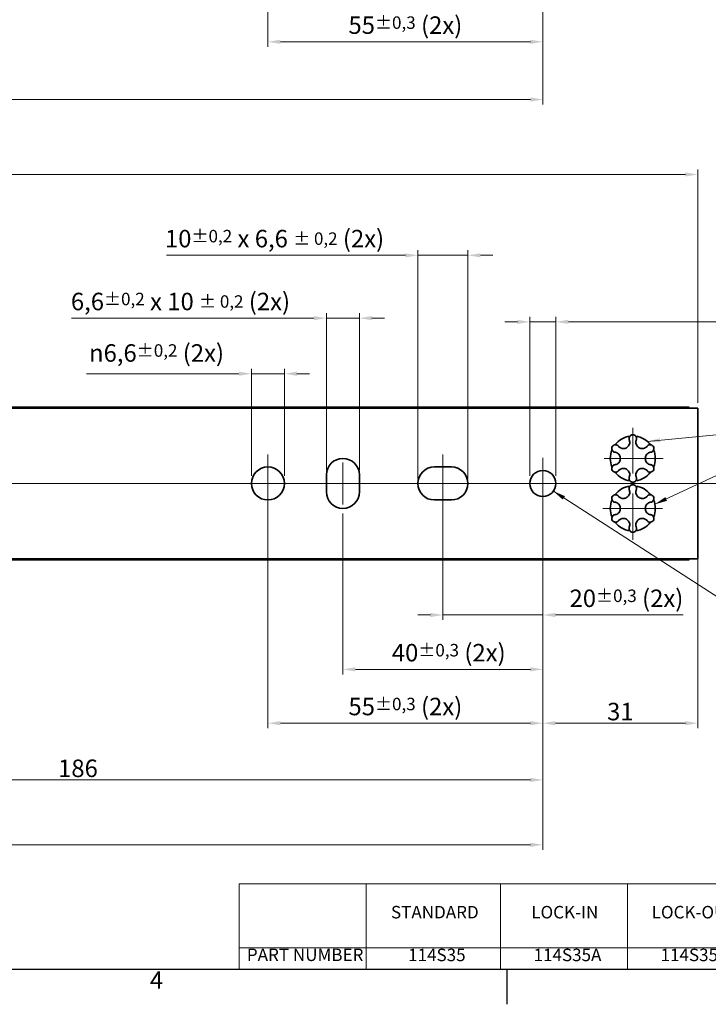
# Model space of a CAD drawing. Units: millimetres. Extents: x 0 to 841, y 0 to 594.
# Drawn here: x 463 to 601, y 3 to 200 of the extents above; entities that cross this region are included whole.
import ezdxf

# ---------------------------------------------------------------- set-up
doc = ezdxf.new("R2010")
doc.units = ezdxf.units.MM
doc.linetypes.add('CHAIN', pattern=[0.3543, 0.2362, -0.0295, 0.0591, -0.0295])
doc.layers.get('0').update_dxf_attribs({"lineweight": 20})
for name, color, linetype, lineweight in [('Border', 7, 'Continuous', 25), ('Dimension', 7, 'Continuous', 20), ('Symbol', 7, 'Continuous', 20), ('Visible', 7, 'Continuous', 35)]:
    doc.layers.add(name, color=color, linetype=linetype, lineweight=lineweight)
doc.layers.add('Centerline', color=242, linetype='CHAIN', lineweight=20, true_color=0xd12d38)
doc.styles.add('Dimensions', font='arial.ttf')
doc.styles.add('Partslist', font='arial.ttf', dxfattribs={"width": 0.9})
doc.dimstyles.new('Dimension style', dxfattribs={"dimtxt": 3.5, "dimasz": 2.5, "dimexe": 1, "dimexo": 1, "dimgap": 0.5, "dimtad": 1, "dimdec": 3, "dimrnd": 1e-08, "dimtxsty": 'Dimensions', "dimcen": 0.09, "dimdle": 10, "dimclrd": 172, "dimclre": 172, "dimclrt": 7, "dimaunit": 1, "dimadec": 0, "dimazin": 2, "dimtfac": 0.714286, "dimtdec": 3, "dimtmove": 0, "dimatfit": 3, "dimfxl": 1, "dimtolj": 1, "dimlwd": -1, "dimlwe": -1, "dimarcsym": 0})
doc.dimstyles.new('Dimension style$7', dxfattribs={"dimtxt": 3.5, "dimasz": 2.5, "dimexe": 1, "dimexo": 1, "dimgap": 0.5, "dimtad": 1, "dimdec": 3, "dimrnd": 1e-08, "dimtxsty": 'Dimensions', "dimcen": 0.09, "dimdle": 10, "dimclrd": 256, "dimclre": 172, "dimclrt": 7, "dimaunit": 1, "dimadec": 0, "dimazin": 2, "dimtfac": 0.714286, "dimtdec": 3, "dimtmove": 0, "dimatfit": 3, "dimfxl": 1, "dimtolj": 1, "dimlwd": -1, "dimlwe": -1, "dimarcsym": 0})

# ---------------------------------------------------------------- blocks, each defined once
blk = doc.blocks.new('Borders TRI')
at = {"layer": 'Border'}
for p, q in [((10, 10), (831, 10)), ((560.67, 10), (560.67, 3))]:
    blk.add_line(p, q, dxfattribs=at)
at = {"layer": 'Symbol', "color": 7, "insert": (490.58, 9.6), "char_height": 3.5, "attachment_point": 2}
blk.add_mtext('4', dxfattribs=at)
blk = doc.blocks.new('*D12')
at = {"layer": 'Defpoints', "color": 0, "transparency": 16777216}
for p in [(130.85, 169), (130.85, 126.19), (598.85, 122.29)]:
    blk.add_point(p, dxfattribs=at)
at = {"layer": 'Dimension', "color": 172, "true_color": 0x0000c6, "transparency": 16777216}
for p, q in [((130.85, 127.19), (130.85, 170)), ((598.85, 123.29), (598.85, 170)), ((596.35, 169), (133.35, 169))]:
    blk.add_line(p, q, dxfattribs=at)
for points in [[(133.35, 169.42), (133.35, 168.59), (130.85, 169)], [(596.35, 169.42), (596.35, 168.59), (598.85, 169)]]:
    blk.add_solid(points, dxfattribs=at)
at = {"layer": 'Dimension', "color": 7, "transparency": 16777216, "insert": (364.85, 173.08), "char_height": 3.5, "attachment_point": 2, "style": 'Dimensions'}
blk.add_mtext('\\A1;468', dxfattribs=at)
blk = doc.blocks.new('*D13')
at = {"layer": 'Defpoints', "color": 0, "transparency": 16777216}
for p in [(567.85, 107.19), (598.85, 94.79), (567.85, 59.23)]:
    blk.add_point(p, dxfattribs=at)
at = {"layer": 'Dimension', "color": 172, "true_color": 0x0000c6, "transparency": 16777216}
for p, q in [((567.85, 106.19), (567.85, 58.23)), ((598.85, 93.79), (598.85, 58.23)), ((596.35, 59.23), (570.35, 59.23))]:
    blk.add_line(p, q, dxfattribs=at)
for points in [[(570.35, 59.65), (570.35, 58.82), (567.85, 59.23)], [(596.35, 59.65), (596.35, 58.82), (598.85, 59.23)]]:
    blk.add_solid(points, dxfattribs=at)
at = {"layer": 'Dimension', "color": 7, "transparency": 16777216, "insert": (583.35, 63.31), "char_height": 3.5, "attachment_point": 2, "style": 'Dimensions'}
blk.add_mtext('\\A1;31', dxfattribs=at)
blk = doc.blocks.new('*D14')
at = {"layer": 'Defpoints', "color": 0, "transparency": 16777216}
for p in [(567.85, 107.19), (547.85, 103.89), (547.85, 80.88)]:
    blk.add_point(p, dxfattribs=at)
at = {"layer": 'Dimension', "color": 172, "true_color": 0x0000c6, "transparency": 16777216}
for p, q in [((567.85, 106.19), (567.85, 79.88)), ((547.85, 102.89), (547.85, 79.88)), ((545.35, 80.88), (542.85, 80.88)), ((547.85, 80.88), (567.85, 80.88)), ((570.35, 80.88), (595.9, 80.88))]:
    blk.add_line(p, q, dxfattribs=at)
for points in [[(545.35, 81.3), (545.35, 80.46), (547.85, 80.88)], [(570.35, 81.3), (570.35, 80.46), (567.85, 80.88)]]:
    blk.add_solid(points, dxfattribs=at)
at = {"layer": 'Dimension', "color": 7, "transparency": 16777216, "insert": (584.57, 85.97), "char_height": 3.5, "attachment_point": 2, "style": 'Dimensions'}
blk.add_mtext('\\A1;20{\\H2.5;±0,3} (2x)', dxfattribs=at)
blk = doc.blocks.new('*D15')
at = {"layer": 'Defpoints', "color": 0, "transparency": 16777216}
for p in [(567.85, 107.19), (527.85, 102.19), (567.85, 70)]:
    blk.add_point(p, dxfattribs=at)
at = {"layer": 'Dimension', "color": 172, "true_color": 0x0000c6, "transparency": 16777216}
for p, q in [((567.85, 106.19), (567.85, 69)), ((527.85, 101.19), (527.85, 69)), ((530.35, 70), (565.35, 70))]:
    blk.add_line(p, q, dxfattribs=at)
for points in [[(530.35, 70.42), (530.35, 69.59), (527.85, 70)], [(565.35, 70.42), (565.35, 69.59), (567.85, 70)]]:
    blk.add_solid(points, dxfattribs=at)
at = {"layer": 'Dimension', "color": 7, "transparency": 16777216, "insert": (549.02, 75.09), "char_height": 3.5, "attachment_point": 2, "style": 'Dimensions'}
blk.add_mtext('\\A1;40{\\H2.5;±0,3} (2x)', dxfattribs=at)
blk = doc.blocks.new('*D16')
at = {"layer": 'Defpoints', "color": 0, "transparency": 16777216}
for p in [(512.85, 107.19), (567.85, 107.19), (512.85, 59.23)]:
    blk.add_point(p, dxfattribs=at)
at = {"layer": 'Dimension', "color": 172, "true_color": 0x0000c6, "transparency": 16777216}
for p, q in [((512.85, 106.19), (512.85, 58.23)), ((567.85, 106.19), (567.85, 58.23)), ((565.35, 59.23), (515.35, 59.23))]:
    blk.add_line(p, q, dxfattribs=at)
for points in [[(515.35, 59.65), (515.35, 58.82), (512.85, 59.23)], [(565.35, 59.65), (565.35, 58.82), (567.85, 59.23)]]:
    blk.add_solid(points, dxfattribs=at)
at = {"layer": 'Dimension', "color": 7, "transparency": 16777216, "insert": (540.35, 64.32), "char_height": 3.5, "attachment_point": 2, "style": 'Dimensions'}
blk.add_mtext('\\A1;55{\\H2.5;±0,3} (2x)', dxfattribs=at)
blk = doc.blocks.new('*D17')
at = {"layer": 'Defpoints', "color": 0, "transparency": 16777216}
for p in [(237.85, 107.19), (567.85, 107.19), (567.85, 34.91)]:
    blk.add_point(p, dxfattribs=at)
at = {"layer": 'Dimension', "color": 172, "true_color": 0x0000c6, "transparency": 16777216}
for p, q in [((237.85, 106.19), (237.85, 33.91)), ((567.85, 106.19), (567.85, 33.91)), ((240.35, 34.91), (565.35, 34.91))]:
    blk.add_line(p, q, dxfattribs=at)
for points in [[(240.35, 35.32), (240.35, 34.49), (237.85, 34.91)], [(565.35, 35.32), (565.35, 34.49), (567.85, 34.91)]]:
    blk.add_solid(points, dxfattribs=at)
at = {"layer": 'Dimension', "color": 7, "transparency": 16777216, "insert": (402.85, 38.98), "char_height": 3.5, "attachment_point": 2, "style": 'Dimensions'}
blk.add_mtext('\\A1;330', dxfattribs=at)
blk = doc.blocks.new('*D18')
at = {"layer": 'Defpoints', "color": 0, "transparency": 16777216}
for p in [(516.15, 129.14), (509.55, 107.69), (516.15, 107.69)]:
    blk.add_point(p, dxfattribs=at)
at = {"layer": 'Dimension', "color": 172, "true_color": 0x0000c6, "transparency": 16777216}
for p, q in [((509.55, 108.69), (509.55, 130.14)), ((516.15, 108.69), (516.15, 130.14)), ((507.05, 129.14), (476.59, 129.14)), ((516.15, 129.14), (509.55, 129.14)), ((518.65, 129.14), (521.15, 129.14))]:
    blk.add_line(p, q, dxfattribs=at)
for points in [[(507.05, 129.56), (507.05, 128.73), (509.55, 129.14)], [(518.65, 129.56), (518.65, 128.73), (516.15, 129.14)]]:
    blk.add_solid(points, dxfattribs=at)
at = {"layer": 'Dimension', "color": 7, "transparency": 16777216, "insert": (490.57, 135.04), "char_height": 3.5, "attachment_point": 2, "style": 'Dimensions'}
blk.add_mtext('\\A1;{\\fAIGDT|b0|i0;\\H3.5000;\\ln}\\fArial|b0|i0;\\H3.5000;6,6{\\H2.5;±0,2}\\fArial|b0|i0;\\H3.5000; (2x)', dxfattribs=at)
blk = doc.blocks.new('*D19')
at = {"layer": 'Defpoints', "color": 0, "transparency": 16777216}
for p in [(531.15, 140.26), (524.55, 108.89), (531.15, 108.89)]:
    blk.add_point(p, dxfattribs=at)
at = {"layer": 'Dimension', "color": 172, "true_color": 0x0000c6, "transparency": 16777216}
for p, q in [((522.05, 140.26), (473.54, 140.26)), ((524.55, 109.89), (524.55, 141.26)), ((531.15, 140.26), (524.55, 140.26)), ((531.15, 109.89), (531.15, 141.26)), ((533.65, 140.26), (536.15, 140.26))]:
    blk.add_line(p, q, dxfattribs=at)
for points in [[(522.05, 140.67), (522.05, 139.84), (524.55, 140.26)], [(533.65, 140.67), (533.65, 139.84), (531.15, 140.26)]]:
    blk.add_solid(points, dxfattribs=at)
at = {"layer": 'Dimension', "color": 7, "transparency": 16777216, "insert": (495.36, 145.34), "char_height": 3.5, "attachment_point": 2, "style": 'Dimensions'}
blk.add_mtext('\\A1;\\fArial|b0|i0;\\H3.5000;6,6{\\H2.5;±0,2} x 10 \\fArial|b0|i0;\\H2.4873;± 0,2\\fArial|b0|i0;\\H3.5000; (2x)', dxfattribs=at)
blk = doc.blocks.new('*D20')
at = {"layer": 'Defpoints', "color": 0, "transparency": 16777216}
for p in [(552.85, 152.83), (542.85, 107.19), (552.85, 107.19)]:
    blk.add_point(p, dxfattribs=at)
at = {"layer": 'Dimension', "color": 172, "true_color": 0x0000c6, "transparency": 16777216}
for p, q in [((542.85, 108.19), (542.85, 153.83)), ((552.85, 108.19), (552.85, 153.83)), ((540.35, 152.83), (492.53, 152.83)), ((552.85, 152.83), (542.85, 152.83)), ((555.35, 152.83), (557.85, 152.83))]:
    blk.add_line(p, q, dxfattribs=at)
for points in [[(540.35, 153.24), (540.35, 152.41), (542.85, 152.83)], [(555.35, 153.24), (555.35, 152.41), (552.85, 152.83)]]:
    blk.add_solid(points, dxfattribs=at)
at = {"layer": 'Dimension', "color": 7, "transparency": 16777216, "insert": (514.18, 157.92), "char_height": 3.5, "attachment_point": 2, "style": 'Dimensions'}
blk.add_mtext('\\A1;\\fArial|b0|i0;\\H3.5000;10{\\H2.5;±0,2} x 6,6 \\fArial|b0|i0;\\H2.4873;± 0,2\\fArial|b0|i0;\\H3.5000; (2x)', dxfattribs=at)
blk = doc.blocks.new('*D21')
at = {"layer": 'Defpoints', "color": 0, "transparency": 16777216}
for p in [(570.45, 139.52), (565.25, 107.69), (570.45, 107.69)]:
    blk.add_point(p, dxfattribs=at)
at = {"layer": 'Dimension', "color": 172, "true_color": 0x0000c6, "transparency": 16777216}
for p, q in [((565.25, 108.69), (565.25, 140.52)), ((570.45, 108.69), (570.45, 140.52)), ((562.75, 139.52), (560.25, 139.52)), ((565.25, 139.52), (570.45, 139.52)), ((572.95, 139.52), (632.81, 139.52))]:
    blk.add_line(p, q, dxfattribs=at)
for points in [[(562.75, 139.94), (562.75, 139.1), (565.25, 139.52)], [(572.95, 139.94), (572.95, 139.1), (570.45, 139.52)]]:
    blk.add_solid(points, dxfattribs=at)
at = {"layer": 'Dimension', "color": 7, "transparency": 16777216, "insert": (618.83, 145.41), "char_height": 3.5, "attachment_point": 2, "style": 'Dimensions'}
blk.add_mtext('\\A1;{\\fAIGDT|b0|i0;\\H3.5000;\\ln}\\fArial|b0|i0;\\H3.5000;5,2{\\H2.5;±0,2}\\fArial|b0|i0;\\H3.5000; (2x)', dxfattribs=at)
blk = doc.blocks.new('*D29')
at = {"layer": 'Defpoints', "color": 0, "transparency": 16777216}
for p in [(512.85, 262.31), (567.85, 263.01), (512.85, 195.54)]:
    blk.add_point(p, dxfattribs=at)
at = {"layer": 'Dimension', "color": 172, "true_color": 0x0000c6, "transparency": 16777216}
for p, q in [((567.85, 262.01), (567.85, 194.54)), ((512.85, 261.31), (512.85, 194.54)), ((565.35, 195.54), (515.35, 195.54))]:
    blk.add_line(p, q, dxfattribs=at)
for points in [[(515.35, 195.96), (515.35, 195.12), (512.85, 195.54)], [(565.35, 195.96), (565.35, 195.12), (567.85, 195.54)]]:
    blk.add_solid(points, dxfattribs=at)
at = {"layer": 'Dimension', "color": 7, "transparency": 16777216, "insert": (540.35, 200.63), "char_height": 3.5, "attachment_point": 2, "style": 'Dimensions'}
blk.add_mtext('\\A1;\\fArial|b0|i0;\\H3.5000;55{\\H2.5;±0,3} (2x)', dxfattribs=at)
blk = doc.blocks.new('*D31')
at = {"layer": 'Defpoints', "color": 0, "transparency": 16777216}
for p in [(237.85, 263.01), (567.85, 263.01), (237.85, 183.99)]:
    blk.add_point(p, dxfattribs=at)
at = {"layer": 'Dimension', "color": 172, "true_color": 0x0000c6, "transparency": 16777216}
for p, q in [((237.85, 262.01), (237.85, 182.99)), ((567.85, 262.01), (567.85, 182.99)), ((565.35, 183.99), (240.35, 183.99))]:
    blk.add_line(p, q, dxfattribs=at)
for points in [[(240.35, 184.41), (240.35, 183.57), (237.85, 183.99)], [(565.35, 184.41), (565.35, 183.57), (567.85, 183.99)]]:
    blk.add_solid(points, dxfattribs=at)
at = {"layer": 'Dimension', "color": 7, "transparency": 16777216, "insert": (402.85, 188.07), "char_height": 3.5, "attachment_point": 2, "style": 'Dimensions'}
blk.add_mtext('\\A1;330', dxfattribs=at)
blk = doc.blocks.new('Table1')
at = {"layer": 'Symbol'}
for p, q in [((507.12, 27.11), (641, 27.11)), ((507.12, 27.11), (507.12, 10)), ((532.52, 27.11), (532.52, 10)), ((559.4, 27.11), (559.4, 10)), ((584.8, 27.11), (584.8, 10)), ((610.2, 27.11), (610.2, 10)), ((641, 27.11), (641, 10)), ((507.12, 14.28), (641, 14.28)), ((507.12, 10), (641, 10))]:
    blk.add_line(p, q, dxfattribs=at)
at = {"layer": 'Symbol', "color": 7, "char_height": 2.5, "attachment_point": 7, "style": 'Partslist'}
for s, insert in [('LOCK-IN & ', (617.55, 23.66)), ('STANDARD', (537.47, 19.4)), ('LOCK-IN ', (565.53, 19.4)), ('LOCK-OUT', (589.62, 19.4)), ('LOCK-OUT & ', (615.8, 19.39)), ('FRONT-RELEASE', (612.69, 15.12)), ('PART NUMBER', (508.64, 10.87)), ('114S35', (540.9, 10.85)), ('114S35A', (565.99, 10.85)), ('114S35B', (591.39, 10.85)), ('114S35D', (619.4, 10.85))]:
    blk.add_mtext(s, dxfattribs=dict(at, insert=insert))
blk = doc.blocks.new('*D40')
at = {"layer": 'Defpoints', "color": 0, "transparency": 16777216}
for p in [(381.85, 101.39), (567.85, 102.09), (381.85, 47.89)]:
    blk.add_point(p, dxfattribs=at)
at = {"layer": 'Dimension', "color": 172, "true_color": 0x0000c6, "transparency": 16777216}
for p, q in [((567.85, 101.09), (567.85, 46.89)), ((381.85, 100.39), (381.85, 46.89)), ((565.35, 47.89), (384.35, 47.89))]:
    blk.add_line(p, q, dxfattribs=at)
for points in [[(384.35, 48.3), (384.35, 47.47), (381.85, 47.89)], [(565.35, 48.3), (565.35, 47.47), (567.85, 47.89)]]:
    blk.add_solid(points, dxfattribs=at)
at = {"layer": 'Dimension', "color": 7, "transparency": 16777216, "insert": (474.85, 51.96), "char_height": 3.5, "attachment_point": 2, "style": 'Dimensions'}
blk.add_mtext('\\A1;186', dxfattribs=at)

msp = doc.modelspace()

# ---------------------------------------------------------------- linework, layer by layer
at = {"layer": 'Centerline', "linetype": 'Continuous'}
for p, q in [((585.8458, 118.3243), (585.8458, 109.1868)), ((512.8458, 112.9868), (512.8458, 101.3868)), ((547.8458, 101.3868), (547.8458, 112.9868)), ((567.8458, 112.2868), (567.8458, 102.0868)), ((527.8458, 102.9868), (527.8458, 111.3868)), ((591.9123, 112.1868), (580.1363, 112.1868)), ((118.7973, 107.1868), (609.8819, 107.1868)), ((518.6458, 107.1868), (507.0458, 107.1868)), ((572.9458, 107.1868), (562.7458, 107.1868)), ((585.8458, 105.1868), (585.8458, 95.9211)), ((591.7687, 102.1868), (579.849, 102.1868))]:
    msp.add_line(p, q, dxfattribs=at)
at = {"layer": 'Visible'}
for p, q in [((598.8458, 122.2868), (138.8458, 122.2868)), ((596.9758, 122.4368), (149.6994, 122.4368)), ((598.8458, 119.5868), (598.8458, 122.2868)), ((598.8458, 119.5868), (598.8458, 94.7868)), ((546.1458, 110.4868), (549.5458, 110.4868)), ((524.5458, 105.4868), (524.5458, 108.8868)), ((531.1458, 108.8868), (531.1458, 105.4868)), ((549.5458, 103.8868), (546.1458, 103.8868)), ((598.8458, 92.0868), (598.8458, 94.7868)), ((596.9758, 91.9368), (149.6994, 91.9368)), ((598.8458, 92.0868), (157.429, 92.0868))]:
    msp.add_line(p, q, dxfattribs=at)
for centre, radius in [((512.8458, 107.1868), 3.3), ((567.8458, 107.1868), 2.6)]:
    msp.add_circle(centre, radius, dxfattribs=at)
for centre, radius, start, end in [((585.8458, 112.1868), 4.5, 97.554854, 142.445146), ((585.8458, 116.1868), 0.75, 37.921651, 142.078349), ((585.8458, 112.1868), 4.5, 37.554854, 82.445146), ((582.3817, 114.1868), 0.75, 97.921651, 202.078349), ((589.3099, 114.1868), 0.75, 337.921651, 82.078349), ((585.8458, 112.1868), 4.5, 157.554854, 202.445146), ((585.8458, 112.1868), 4.5, 337.554854, 22.445146), ((527.8458, 108.8868), 3.3, 0, 180), ((546.1458, 107.1868), 3.3, 90, 270), ((549.5458, 107.1868), 3.3, 270, 90), ((582.3817, 110.1868), 0.75, 157.921651, 262.078349), ((589.3099, 110.1868), 0.75, 277.921651, 22.078349), ((585.8458, 112.1868), 4.5, 217.554854, 262.445146), ((585.8458, 112.1868), 4.5, 277.554854, 322.445146), ((585.8458, 102.1868), 4.5, 97.554854, 142.445146), ((585.8458, 108.1868), 0.75, 217.921651, 322.078349), ((585.8458, 106.1868), 0.75, 37.921651, 142.078349), ((585.8458, 102.1868), 4.5, 37.554854, 82.445146), ((527.8458, 105.4868), 3.3, 180, 0), ((582.3817, 104.1868), 0.75, 97.921651, 202.078349), ((589.3099, 104.1868), 0.75, 337.921651, 82.078349), ((585.8458, 102.1868), 4.5, 157.554854, 202.445146), ((585.8458, 102.1868), 4.5, 337.554854, 22.445146), ((582.3817, 100.1868), 0.75, 157.921651, 262.078349), ((589.3099, 100.1868), 0.75, 277.921651, 22.078349), ((585.8458, 102.1868), 4.5, 217.554854, 262.445146), ((585.8458, 102.1868), 4.5, 277.554854, 322.445146), ((585.8458, 98.1868), 0.75, 217.921651, 322.078349)]:
    msp.add_arc(centre, radius, start, end, dxfattribs=at)
for points in [[(597.2145, 122.287), (597.1371, 122.3376), (597.0575, 122.3878), (596.9758, 122.4368)], [(596.9758, 91.9368), (597.0575, 91.9859), (597.1371, 92.0361), (597.2145, 92.0867)]]:
    msp.add_open_spline(points, degree=3, dxfattribs=at)
for points, knots in [([(585.1466, 115.9157), (585.1297, 115.9593), (585.1173, 116.0033), (585.1091, 116.0462), (585.0905, 116.144), (585.0906, 116.2537), (585.1407, 116.4627), (585.1874, 116.562), (585.2542, 116.6478)], [-0.018521958, -0.018521958, -0.018521958, -0.018521958, 0, 0, 0, 0.042215105, 0.042215105, 0.081773449, 0.081773449, 0.081773449, 0.081773449]), ([(586.4375, 116.6478), (586.5043, 116.562), (586.551, 116.4627), (586.601, 116.2537), (586.6012, 116.144), (586.5743, 116.0033), (586.562, 115.9593), (586.5451, 115.9157)], [0.225863302, 0.225863302, 0.225863302, 0.225863302, 0.265421647, 0.265421647, 0.307636751, 0.307636751, 0.32615871, 0.32615871, 0.32615871, 0.32615871]), ([(582.2784, 114.9297), (582.386, 114.9447), (582.4954, 114.9354), (582.7014, 114.8743), (582.7965, 114.8196), (582.9049, 114.726), (582.9369, 114.6933), (582.9662, 114.6568)], [0.225863302, 0.225863302, 0.225863302, 0.225863302, 0.265421647, 0.265421647, 0.307636751, 0.307636751, 0.32615871, 0.32615871, 0.32615871, 0.32615871]), ([(582.9662, 114.6568), (583.0183, 114.5921), (583.0755, 114.534), (583.1355, 114.4832), (583.2358, 114.3981), (583.3588, 114.3219), (583.632, 114.2152), (583.782, 114.1845), (584.0325, 114.1796), (584.1452, 114.1894), (584.3745, 114.2452), (584.4914, 114.2916), (584.7003, 114.4122), (584.7989, 114.4902), (584.9618, 114.6609), (585.0268, 114.7536), (585.1477, 114.973), (585.1961, 115.1182), (585.2403, 115.4082), (585.2358, 115.5528), (585.1983, 115.7595), (585.1766, 115.8382), (585.1466, 115.9157)], [-0.033323184, -0.033323184, -0.033323184, -0.033323184, 0, 0, 0, 0.055809645, 0.055809645, 0.111619291, 0.111619291, 0.147795878, 0.147795878, 0.183972466, 0.183972466, 0.220149054, 0.220149054, 0.256325642, 0.256325642, 0.312135287, 0.312135287, 0.367944932, 0.367944932, 0.401268115, 0.401268115, 0.401268115, 0.401268115]), ([(586.5451, 115.9157), (586.515, 115.8382), (586.4933, 115.7595), (586.4793, 115.6823), (586.4559, 115.5528), (586.4513, 115.4082), (586.4955, 115.1182), (586.5439, 114.973), (586.6649, 114.7536), (586.7298, 114.6609), (586.8928, 114.4902), (586.9914, 114.4122), (587.2003, 114.2916), (587.3171, 114.2452), (587.5464, 114.1894), (587.6592, 114.1796), (587.9096, 114.1845), (588.0596, 114.2152), (588.3328, 114.3219), (588.4558, 114.3981), (588.6161, 114.534), (588.6734, 114.5921), (588.7255, 114.6568)], [-0.033323184, -0.033323184, -0.033323184, -0.033323184, 0, 0, 0, 0.055809645, 0.055809645, 0.111619291, 0.111619291, 0.147795878, 0.147795878, 0.183972466, 0.183972466, 0.220149054, 0.220149054, 0.256325642, 0.256325642, 0.312135287, 0.312135287, 0.367944932, 0.367944932, 0.401268115, 0.401268115, 0.401268115, 0.401268115]), ([(588.7255, 114.6568), (588.7548, 114.6933), (588.7867, 114.726), (588.8198, 114.7545), (588.8951, 114.8196), (588.9903, 114.8743), (589.1962, 114.9354), (589.3056, 114.9447), (589.4133, 114.9297)], [-0.018521958, -0.018521958, -0.018521958, -0.018521958, 0, 0, 0, 0.042215105, 0.042215105, 0.081773449, 0.081773449, 0.081773449, 0.081773449]), ([(582.2669, 113.4457), (582.2207, 113.4528), (582.1764, 113.4642), (582.1352, 113.4785), (582.0412, 113.5112), (581.9462, 113.5663), (581.7903, 113.7141), (581.7276, 113.8042), (581.6867, 113.9049)], [-0.018521959, -0.018521959, -0.018521959, -0.018521959, 0, 0, 0, 0.042215105, 0.042215105, 0.081773449, 0.081773449, 0.081773449, 0.081773449]), ([(582.2669, 110.928), (582.3491, 110.9407), (582.428, 110.9613), (582.502, 110.9878), (582.6258, 111.0322), (582.7533, 111.1006), (582.9823, 111.2838), (583.0839, 111.3983), (583.2134, 111.6128), (583.2612, 111.7154), (583.3276, 111.9419), (583.3458, 112.0663), (583.3458, 112.3074), (583.3276, 112.4318), (583.2612, 112.6583), (583.2134, 112.7609), (583.0839, 112.9753), (582.9823, 113.0899), (582.7533, 113.2731), (582.6258, 113.3415), (582.428, 113.4124), (582.3491, 113.433), (582.2669, 113.4457)], [-0.033323184, -0.033323184, -0.033323184, -0.033323184, 0, 0, 0, 0.055809645, 0.055809645, 0.111619291, 0.111619291, 0.147795878, 0.147795878, 0.183972466, 0.183972466, 0.220149054, 0.220149054, 0.256325642, 0.256325642, 0.312135287, 0.312135287, 0.367944932, 0.367944932, 0.401268115, 0.401268115, 0.401268115, 0.401268115]), ([(589.4247, 113.4457), (589.3426, 113.433), (589.2636, 113.4124), (589.1897, 113.3859), (589.0659, 113.3415), (588.9383, 113.2731), (588.7093, 113.0899), (588.6077, 112.9753), (588.4783, 112.7609), (588.4304, 112.6583), (588.364, 112.4318), (588.3458, 112.3074), (588.3458, 112.0663), (588.364, 111.9419), (588.4304, 111.7154), (588.4783, 111.6128), (588.6077, 111.3983), (588.7093, 111.2838), (588.9383, 111.1006), (589.0659, 111.0322), (589.2636, 110.9613), (589.3426, 110.9407), (589.4247, 110.928)], [-0.033323184, -0.033323184, -0.033323184, -0.033323184, 0, 0, 0, 0.055809645, 0.055809645, 0.111619291, 0.111619291, 0.147795878, 0.147795878, 0.183972466, 0.183972466, 0.220149054, 0.220149054, 0.256325642, 0.256325642, 0.312135287, 0.312135287, 0.367944932, 0.367944932, 0.401268115, 0.401268115, 0.401268115, 0.401268115]), ([(590.0049, 113.9049), (589.9641, 113.8042), (589.9014, 113.7141), (589.7455, 113.5663), (589.6505, 113.5112), (589.5153, 113.4642), (589.4709, 113.4528), (589.4247, 113.4457)], [0.225863302, 0.225863302, 0.225863302, 0.225863302, 0.265421647, 0.265421647, 0.307636751, 0.307636751, 0.32615871, 0.32615871, 0.32615871, 0.32615871]), ([(581.6867, 110.4688), (581.7276, 110.5695), (581.7903, 110.6596), (581.9462, 110.8074), (582.0412, 110.8624), (582.1764, 110.9095), (582.2207, 110.9209), (582.2669, 110.928)], [0.225863302, 0.225863302, 0.225863302, 0.225863302, 0.265421647, 0.265421647, 0.307636751, 0.307636751, 0.32615871, 0.32615871, 0.32615871, 0.32615871]), ([(589.4247, 110.928), (589.4709, 110.9209), (589.5153, 110.9095), (589.5565, 110.8952), (589.6505, 110.8624), (589.7455, 110.8074), (589.9014, 110.6596), (589.9641, 110.5695), (590.0049, 110.4688)], [-0.018521959, -0.018521959, -0.018521959, -0.018521959, 0, 0, 0, 0.042215105, 0.042215105, 0.081773449, 0.081773449, 0.081773449, 0.081773449]), ([(582.9662, 109.7169), (582.9369, 109.6804), (582.9049, 109.6477), (582.8719, 109.6192), (582.7965, 109.5541), (582.7014, 109.4994), (582.4954, 109.4383), (582.386, 109.429), (582.2784, 109.444)], [-0.018521958, -0.018521958, -0.018521958, -0.018521958, 0, 0, 0, 0.042215105, 0.042215105, 0.081773449, 0.081773449, 0.081773449, 0.081773449]), ([(585.1466, 108.458), (585.1766, 108.5355), (585.1983, 108.6142), (585.2123, 108.6914), (585.2358, 108.8209), (585.2403, 108.9655), (585.1961, 109.2555), (585.1477, 109.4007), (585.0268, 109.6201), (584.9618, 109.7128), (584.7989, 109.8835), (584.7003, 109.9615), (584.4914, 110.0821), (584.3745, 110.1285), (584.1452, 110.1843), (584.0325, 110.1941), (583.782, 110.1892), (583.632, 110.1585), (583.3588, 110.0518), (583.2358, 109.9756), (583.0755, 109.8397), (583.0183, 109.7816), (582.9662, 109.7169)], [-0.033323184, -0.033323184, -0.033323184, -0.033323184, 0, 0, 0, 0.055809645, 0.055809645, 0.111619291, 0.111619291, 0.147795878, 0.147795878, 0.183972466, 0.183972466, 0.220149054, 0.220149054, 0.256325642, 0.256325642, 0.312135287, 0.312135287, 0.367944932, 0.367944932, 0.401268115, 0.401268115, 0.401268115, 0.401268115]), ([(585.2542, 107.7259), (585.1874, 107.8117), (585.1407, 107.911), (585.0906, 108.12), (585.0905, 108.2297), (585.1173, 108.3704), (585.1297, 108.4144), (585.1466, 108.458)], [0.225863302, 0.225863302, 0.225863302, 0.225863302, 0.265421647, 0.265421647, 0.307636751, 0.307636751, 0.32615871, 0.32615871, 0.32615871, 0.32615871]), ([(586.5451, 108.458), (586.562, 108.4144), (586.5743, 108.3704), (586.5825, 108.3275), (586.6012, 108.2297), (586.601, 108.12), (586.551, 107.911), (586.5043, 107.8117), (586.4375, 107.7259)], [-0.018521958, -0.018521958, -0.018521958, -0.018521958, 0, 0, 0, 0.042215105, 0.042215105, 0.081773449, 0.081773449, 0.081773449, 0.081773449]), ([(588.7255, 109.7169), (588.6734, 109.7816), (588.6161, 109.8397), (588.5562, 109.8905), (588.4558, 109.9756), (588.3328, 110.0518), (588.0596, 110.1585), (587.9096, 110.1892), (587.6592, 110.1941), (587.5464, 110.1843), (587.3171, 110.1285), (587.2003, 110.0821), (586.9914, 109.9615), (586.8928, 109.8835), (586.7298, 109.7128), (586.6649, 109.6201), (586.5439, 109.4007), (586.4955, 109.2555), (586.4513, 108.9655), (586.4559, 108.8209), (586.4933, 108.6142), (586.515, 108.5355), (586.5451, 108.458)], [-0.033323184, -0.033323184, -0.033323184, -0.033323184, 0, 0, 0, 0.055809645, 0.055809645, 0.111619291, 0.111619291, 0.147795878, 0.147795878, 0.183972466, 0.183972466, 0.220149054, 0.220149054, 0.256325642, 0.256325642, 0.312135287, 0.312135287, 0.367944932, 0.367944932, 0.401268115, 0.401268115, 0.401268115, 0.401268115]), ([(589.4133, 109.444), (589.3056, 109.429), (589.1962, 109.4383), (588.9903, 109.4994), (588.8951, 109.5541), (588.7867, 109.6477), (588.7548, 109.6804), (588.7255, 109.7169)], [0.225863302, 0.225863302, 0.225863302, 0.225863302, 0.265421647, 0.265421647, 0.307636751, 0.307636751, 0.32615871, 0.32615871, 0.32615871, 0.32615871]), ([(585.1466, 105.9157), (585.1297, 105.9593), (585.1173, 106.0033), (585.1091, 106.0462), (585.0905, 106.144), (585.0906, 106.2537), (585.1407, 106.4627), (585.1874, 106.562), (585.2542, 106.6478)], [-0.018521958, -0.018521958, -0.018521958, -0.018521958, 0, 0, 0, 0.042215105, 0.042215105, 0.081773449, 0.081773449, 0.081773449, 0.081773449]), ([(586.4375, 106.6478), (586.5043, 106.562), (586.551, 106.4627), (586.601, 106.2537), (586.6012, 106.144), (586.5743, 106.0033), (586.562, 105.9593), (586.5451, 105.9157)], [0.225863302, 0.225863302, 0.225863302, 0.225863302, 0.265421647, 0.265421647, 0.307636751, 0.307636751, 0.32615871, 0.32615871, 0.32615871, 0.32615871]), ([(582.2784, 104.9297), (582.386, 104.9447), (582.4954, 104.9354), (582.7014, 104.8743), (582.7965, 104.8196), (582.9049, 104.726), (582.9369, 104.6933), (582.9662, 104.6568)], [0.225863302, 0.225863302, 0.225863302, 0.225863302, 0.265421647, 0.265421647, 0.307636751, 0.307636751, 0.32615871, 0.32615871, 0.32615871, 0.32615871]), ([(582.9662, 104.6568), (583.0183, 104.5921), (583.0755, 104.534), (583.1355, 104.4832), (583.2358, 104.3981), (583.3588, 104.3219), (583.632, 104.2152), (583.782, 104.1845), (584.0325, 104.1796), (584.1452, 104.1894), (584.3745, 104.2452), (584.4914, 104.2916), (584.7003, 104.4122), (584.7989, 104.4902), (584.9618, 104.6609), (585.0268, 104.7536), (585.1477, 104.973), (585.1961, 105.1182), (585.2403, 105.4082), (585.2358, 105.5528), (585.1983, 105.7595), (585.1766, 105.8382), (585.1466, 105.9157)], [-0.033323184, -0.033323184, -0.033323184, -0.033323184, 0, 0, 0, 0.055809645, 0.055809645, 0.111619291, 0.111619291, 0.147795878, 0.147795878, 0.183972466, 0.183972466, 0.220149054, 0.220149054, 0.256325642, 0.256325642, 0.312135287, 0.312135287, 0.367944932, 0.367944932, 0.401268115, 0.401268115, 0.401268115, 0.401268115]), ([(586.5451, 105.9157), (586.515, 105.8382), (586.4933, 105.7595), (586.4793, 105.6823), (586.4559, 105.5528), (586.4513, 105.4082), (586.4955, 105.1182), (586.5439, 104.973), (586.6649, 104.7536), (586.7298, 104.6609), (586.8928, 104.4902), (586.9914, 104.4122), (587.2003, 104.2916), (587.3171, 104.2452), (587.5464, 104.1894), (587.6592, 104.1796), (587.9096, 104.1845), (588.0596, 104.2152), (588.3328, 104.3219), (588.4558, 104.3981), (588.6161, 104.534), (588.6734, 104.5921), (588.7255, 104.6568)], [-0.033323184, -0.033323184, -0.033323184, -0.033323184, 0, 0, 0, 0.055809645, 0.055809645, 0.111619291, 0.111619291, 0.147795878, 0.147795878, 0.183972466, 0.183972466, 0.220149054, 0.220149054, 0.256325642, 0.256325642, 0.312135287, 0.312135287, 0.367944932, 0.367944932, 0.401268115, 0.401268115, 0.401268115, 0.401268115]), ([(588.7255, 104.6568), (588.7548, 104.6933), (588.7867, 104.726), (588.8198, 104.7545), (588.8951, 104.8196), (588.9903, 104.8743), (589.1962, 104.9354), (589.3056, 104.9447), (589.4133, 104.9297)], [-0.018521958, -0.018521958, -0.018521958, -0.018521958, 0, 0, 0, 0.042215105, 0.042215105, 0.081773449, 0.081773449, 0.081773449, 0.081773449]), ([(582.2669, 103.4457), (582.2207, 103.4528), (582.1764, 103.4642), (582.1352, 103.4785), (582.0412, 103.5112), (581.9462, 103.5663), (581.7903, 103.7141), (581.7276, 103.8042), (581.6867, 103.9049)], [-0.018521959, -0.018521959, -0.018521959, -0.018521959, 0, 0, 0, 0.042215105, 0.042215105, 0.081773449, 0.081773449, 0.081773449, 0.081773449]), ([(582.2669, 100.928), (582.3491, 100.9407), (582.428, 100.9613), (582.502, 100.9878), (582.6258, 101.0322), (582.7533, 101.1006), (582.9823, 101.2838), (583.0839, 101.3983), (583.2134, 101.6128), (583.2612, 101.7154), (583.3276, 101.9419), (583.3458, 102.0663), (583.3458, 102.3074), (583.3276, 102.4318), (583.2612, 102.6583), (583.2134, 102.7609), (583.0839, 102.9753), (582.9823, 103.0899), (582.7533, 103.2731), (582.6258, 103.3415), (582.428, 103.4124), (582.3491, 103.433), (582.2669, 103.4457)], [-0.033323184, -0.033323184, -0.033323184, -0.033323184, 0, 0, 0, 0.055809645, 0.055809645, 0.111619291, 0.111619291, 0.147795878, 0.147795878, 0.183972466, 0.183972466, 0.220149054, 0.220149054, 0.256325642, 0.256325642, 0.312135287, 0.312135287, 0.367944932, 0.367944932, 0.401268115, 0.401268115, 0.401268115, 0.401268115]), ([(589.4247, 103.4457), (589.3426, 103.433), (589.2636, 103.4124), (589.1897, 103.3859), (589.0659, 103.3415), (588.9383, 103.2731), (588.7093, 103.0899), (588.6077, 102.9753), (588.4783, 102.7609), (588.4304, 102.6583), (588.364, 102.4318), (588.3458, 102.3074), (588.3458, 102.0663), (588.364, 101.9419), (588.4304, 101.7154), (588.4783, 101.6128), (588.6077, 101.3983), (588.7093, 101.2838), (588.9383, 101.1006), (589.0659, 101.0322), (589.2636, 100.9613), (589.3426, 100.9407), (589.4247, 100.928)], [-0.033323184, -0.033323184, -0.033323184, -0.033323184, 0, 0, 0, 0.055809645, 0.055809645, 0.111619291, 0.111619291, 0.147795878, 0.147795878, 0.183972466, 0.183972466, 0.220149054, 0.220149054, 0.256325642, 0.256325642, 0.312135287, 0.312135287, 0.367944932, 0.367944932, 0.401268115, 0.401268115, 0.401268115, 0.401268115]), ([(590.0049, 103.9049), (589.9641, 103.8042), (589.9014, 103.7141), (589.7455, 103.5663), (589.6505, 103.5112), (589.5153, 103.4642), (589.4709, 103.4528), (589.4247, 103.4457)], [0.225863302, 0.225863302, 0.225863302, 0.225863302, 0.265421647, 0.265421647, 0.307636751, 0.307636751, 0.32615871, 0.32615871, 0.32615871, 0.32615871]), ([(581.6867, 100.4688), (581.7276, 100.5695), (581.7903, 100.6596), (581.9462, 100.8074), (582.0412, 100.8624), (582.1764, 100.9095), (582.2207, 100.9209), (582.2669, 100.928)], [0.225863302, 0.225863302, 0.225863302, 0.225863302, 0.265421647, 0.265421647, 0.307636751, 0.307636751, 0.32615871, 0.32615871, 0.32615871, 0.32615871]), ([(589.4247, 100.928), (589.4709, 100.9209), (589.5153, 100.9095), (589.5565, 100.8952), (589.6505, 100.8624), (589.7455, 100.8074), (589.9014, 100.6596), (589.9641, 100.5695), (590.0049, 100.4688)], [-0.018521959, -0.018521959, -0.018521959, -0.018521959, 0, 0, 0, 0.042215105, 0.042215105, 0.081773449, 0.081773449, 0.081773449, 0.081773449]), ([(582.9662, 99.7169), (582.9369, 99.6804), (582.9049, 99.6477), (582.8719, 99.6192), (582.7965, 99.5541), (582.7014, 99.4994), (582.4954, 99.4383), (582.386, 99.429), (582.2784, 99.444)], [-0.018521958, -0.018521958, -0.018521958, -0.018521958, 0, 0, 0, 0.042215105, 0.042215105, 0.081773449, 0.081773449, 0.081773449, 0.081773449]), ([(585.1466, 98.458), (585.1766, 98.5355), (585.1983, 98.6142), (585.2123, 98.6914), (585.2358, 98.8209), (585.2403, 98.9655), (585.1961, 99.2555), (585.1477, 99.4007), (585.0268, 99.6201), (584.9618, 99.7128), (584.7989, 99.8835), (584.7003, 99.9615), (584.4914, 100.0821), (584.3745, 100.1285), (584.1452, 100.1843), (584.0325, 100.1941), (583.782, 100.1892), (583.632, 100.1585), (583.3588, 100.0518), (583.2358, 99.9756), (583.0755, 99.8397), (583.0183, 99.7816), (582.9662, 99.7169)], [-0.033323184, -0.033323184, -0.033323184, -0.033323184, 0, 0, 0, 0.055809645, 0.055809645, 0.111619291, 0.111619291, 0.147795878, 0.147795878, 0.183972466, 0.183972466, 0.220149054, 0.220149054, 0.256325642, 0.256325642, 0.312135287, 0.312135287, 0.367944932, 0.367944932, 0.401268115, 0.401268115, 0.401268115, 0.401268115]), ([(588.7255, 99.7169), (588.6734, 99.7816), (588.6161, 99.8397), (588.5562, 99.8905), (588.4558, 99.9756), (588.3328, 100.0518), (588.0596, 100.1585), (587.9096, 100.1892), (587.6592, 100.1941), (587.5464, 100.1843), (587.3171, 100.1285), (587.2003, 100.0821), (586.9914, 99.9615), (586.8928, 99.8835), (586.7298, 99.7128), (586.6649, 99.6201), (586.5439, 99.4007), (586.4955, 99.2555), (586.4513, 98.9655), (586.4559, 98.8209), (586.4933, 98.6142), (586.515, 98.5355), (586.5451, 98.458)], [-0.033323184, -0.033323184, -0.033323184, -0.033323184, 0, 0, 0, 0.055809645, 0.055809645, 0.111619291, 0.111619291, 0.147795878, 0.147795878, 0.183972466, 0.183972466, 0.220149054, 0.220149054, 0.256325642, 0.256325642, 0.312135287, 0.312135287, 0.367944932, 0.367944932, 0.401268115, 0.401268115, 0.401268115, 0.401268115]), ([(589.4133, 99.444), (589.3056, 99.429), (589.1962, 99.4383), (588.9903, 99.4994), (588.8951, 99.5541), (588.7867, 99.6477), (588.7548, 99.6804), (588.7255, 99.7169)], [0.225863302, 0.225863302, 0.225863302, 0.225863302, 0.265421647, 0.265421647, 0.307636751, 0.307636751, 0.32615871, 0.32615871, 0.32615871, 0.32615871]), ([(585.2542, 97.7259), (585.1874, 97.8117), (585.1407, 97.911), (585.0906, 98.12), (585.0905, 98.2297), (585.1173, 98.3704), (585.1297, 98.4144), (585.1466, 98.458)], [0.225863302, 0.225863302, 0.225863302, 0.225863302, 0.265421647, 0.265421647, 0.307636751, 0.307636751, 0.32615871, 0.32615871, 0.32615871, 0.32615871]), ([(586.5451, 98.458), (586.562, 98.4144), (586.5743, 98.3704), (586.5825, 98.3275), (586.6012, 98.2297), (586.601, 98.12), (586.551, 97.911), (586.5043, 97.8117), (586.4375, 97.7259)], [-0.018521958, -0.018521958, -0.018521958, -0.018521958, 0, 0, 0, 0.042215105, 0.042215105, 0.081773449, 0.081773449, 0.081773449, 0.081773449])]:
    msp.add_open_spline(points, degree=3, knots=knots, dxfattribs=at)

# ---------------------------------------------------------------- block references
for name in ['Borders TRI', 'Table1']:
    msp.add_blockref(name, (0, 0))

# ---------------------------------------------------------------- dimensions: what is measured, and where the dimension line sits
at = {"layer": 'Dimension', "color": 172, "true_color": 0x0000c6}
for base, p1, p2, picture, middle in [((237.8458, 183.9913), (567.8458, 263.0132), (237.8458, 263.0132), '*D31', (402.8458, 183.9913)), ((130.8458, 169.0028), (598.8458, 122.2868), (130.8458, 126.1868), '*D12', (364.8458, 169.0028)), ((567.8458, 34.9079), (237.8458, 107.1868), (567.8458, 107.1868), '*D17', (402.8458, 34.9079)), ((567.8458, 59.2318), (598.8458, 94.7868), (567.8458, 107.1868), '*D13', (583.3458, 59.2318)), ((381.8458, 47.8869), (567.8458, 102.0868), (381.8458, 101.3868), '*D40', (474.8458, 47.8869))]:
    dim = msp.add_linear_dim(base=base, p1=p1, p2=p2, angle=180, dimstyle='Dimension style', override={"dimgap": 0.5, "dimdec": 3, "dimtol": 0, "dimlim": 0, "dimtp": 0, "dimtm": 0, "dimtdec": 3, "dimtofl": 0, "dimatfit": 1}, dxfattribs=at)
    dim.commit()
    dim.dimension.update_dxf_attribs({"geometry": picture, "text_midpoint": middle, "dimtype": 160})
for base, p1, p2, text, override, picture, middle in [((512.8458, 195.539), (567.8458, 263.0132), (512.8458, 262.3132), '\\fArial|b0|i0;\\H3.5000;<> (2x)', {"dimgap": 0.5, "dimdec": 3, "dimtol": 1, "dimlim": 0, "dimtp": 0.3, "dimtm": 0.3, "dimtdec": 3, "dimtofl": 0, "dimatfit": 1}, '*D29', (540.3458, 195.539)), ((552.8458, 152.8263), (542.8458, 107.1868), (552.8458, 107.1868), '\\fArial|b0|i0;\\H3.5000;<> x 6,6 \\fArial|b0|i0;\\H2.4873;± 0,2\\fArial|b0|i0;\\H3.5000; (2x)', {"dimgap": 0.5, "dimdec": 3, "dimtol": 1, "dimlim": 0, "dimtp": 0.2, "dimtm": 0.2, "dimtdec": 3, "dimtofl": 1, "dimatfit": 1}, '*D20', (514.1836, 152.8263)), ((570.4458, 139.5191), (565.2458, 107.6868), (570.4458, 107.6868), '{\\fAIGDT|b0|i0;\\H3.5000;\\ln}\\fArial|b0|i0;\\H3.5000;<>\\fArial|b0|i0;\\H3.5000; (2x)', {"dimgap": 0.5, "dimdec": 3, "dimtol": 1, "dimlim": 0, "dimtp": 0.2, "dimtm": 0.2, "dimtdec": 3, "dimtofl": 1, "dimatfit": 1}, '*D21', (618.8306, 139.5191)), ((531.1458, 140.2551), (524.5458, 108.8868), (531.1458, 108.8868), '\\fArial|b0|i0;\\H3.5000;<> x 10 \\fArial|b0|i0;\\H2.4873;± 0,2\\fArial|b0|i0;\\H3.5000; (2x)', {"dimgap": 0.5, "dimdec": 3, "dimtol": 1, "dimlim": 0, "dimtp": 0.2, "dimtm": 0.2, "dimtdec": 3, "dimtofl": 1, "dimatfit": 1}, '*D19', (495.362, 140.2551)), ((516.1458, 129.1445), (509.5458, 107.6868), (516.1458, 107.6868), '{\\fAIGDT|b0|i0;\\H3.5000;\\ln}\\fArial|b0|i0;\\H3.5000;<>\\fArial|b0|i0;\\H3.5000; (2x)', {"dimgap": 0.5, "dimdec": 3, "dimtol": 1, "dimlim": 0, "dimtp": 0.2, "dimtm": 0.2, "dimtdec": 3, "dimtofl": 1, "dimatfit": 1}, '*D18', (490.5699, 129.1445)), ((512.8458, 59.2318), (567.8458, 107.1868), (512.8458, 107.1868), '<> (2x)', {"dimgap": 0.5, "dimdec": 3, "dimtol": 1, "dimlim": 0, "dimtp": 0.3, "dimtm": 0.3, "dimtdec": 3, "dimtofl": 0, "dimatfit": 1}, '*D16', (540.3458, 59.2318)), ((567.8458, 70.0036), (527.8458, 102.1868), (567.8458, 107.1868), '<> (2x)', {"dimgap": 0.5, "dimdec": 3, "dimtol": 1, "dimlim": 0, "dimtp": 0.3, "dimtm": 0.3, "dimtdec": 3, "dimtofl": 0, "dimatfit": 1}, '*D15', (549.0238, 70.0036)), ((547.8458, 80.8796), (567.8458, 107.1868), (547.8458, 103.8868), '<> (2x)', {"dimgap": 0.5, "dimdec": 3, "dimtol": 1, "dimlim": 0, "dimtp": 0.3, "dimtm": 0.3, "dimtdec": 3, "dimtofl": 1, "dimatfit": 1}, '*D14', (584.568, 80.8796))]:
    dim = msp.add_linear_dim(base=base, p1=p1, p2=p2, angle=180, text=text, dimstyle='Dimension style', override=override, dxfattribs=at)
    dim.commit()
    dim.dimension.update_dxf_attribs({"geometry": picture, "text_midpoint": middle, "dimtype": 160})

# ---------------------------------------------------------------- leaders
at = {"layer": 'Symbol', "annotation_type": 0, "has_hookline": 1, "hookline_direction": 0}
for points, text_width in [([(588.7883, 115.5915), (624.4858, 119.0977), (624.4858, 120.2644), (626.9858, 120.2644)], 66.5859), ([(569.9502, 105.6599), (606.3343, 82.1511), (608.8343, 82.1511)], 61.324)]:
    msp.add_leader(points, dimstyle='Dimension style$7', override={"dimgap": 0, "dimtad": 1}, dxfattribs=dict(at, text_width=text_width))
at = {"layer": 'Symbol'}
msp.add_leader([(590.2654, 103.0337), (624.4858, 119.0977)], dimstyle='Dimension style$7', override={"dimtad": 0}, dxfattribs=at)

doc.saveas('drawing.dxf')
